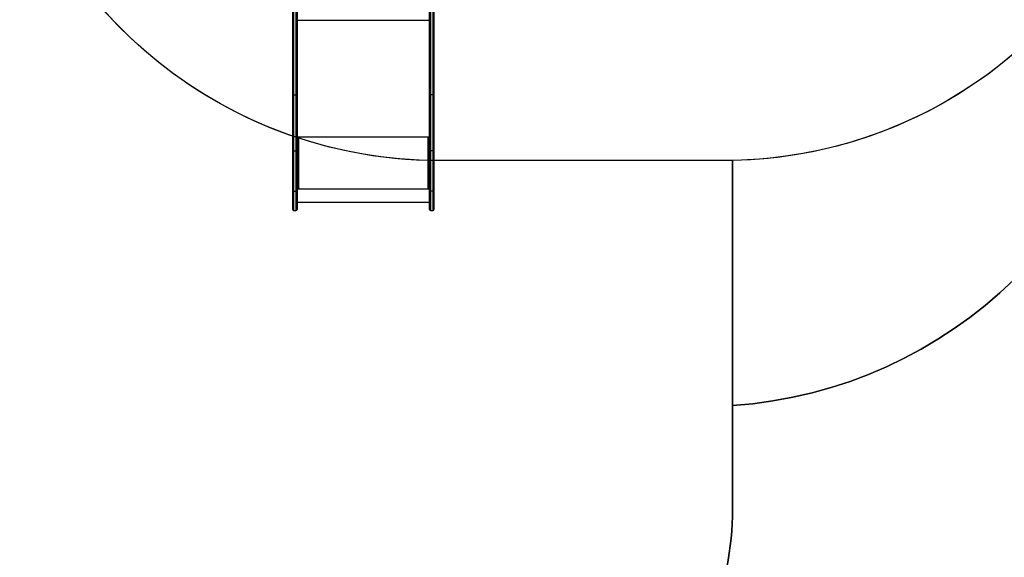
# Model space of a CAD drawing. Units: inches. Extents: x 674 to 2626, y -1969 to -351.
# Drawn here: x 1964 to 2294, y -1735 to -1555 of the extents above; entities that cross this region are included whole.
import ezdxf

# ---------------------------------------------------------------- set-up
doc = ezdxf.new("R2010")
doc.units = ezdxf.units.IN
doc.header["$MEASUREMENT"] = 0
doc.layers.add('VP-DIM', color=7, linetype='Continuous')
doc.layers.add('VP-HIC', color=6, linetype='Continuous')
doc.layers.add('VP-EQ', color=7, linetype='Continuous', true_color=0x8a3492)
doc.styles.get("Standard").update_dxf_attribs({"font": 'arial.ttf'})
doc.dimstyles.get("Standard").update_dxf_attribs({"dimtxt": 14, "dimasz": 20, "dimexe": 20, "dimexo": 50, "dimgap": 20, "dimtad": 0, "dimdec": 0, "dimzin": 0, "dimdsep": 46, "dimtxsty": 'Standard', "dimcen": -0.09, "dimadec": 0, "dimazin": 0, "dimtfac": 1, "dimtdec": 4, "dimtofl": 0, "dimtmove": 0, "dimatfit": 3, "dimfxl": 70, "dimfxlon": 1, "dimtolj": 1, "dimtzin": 0, "dimarcsym": 0})

# ---------------------------------------------------------------- blocks, each defined once
blk = doc.blocks.new('*D85')
at = {"layer": 'Defpoints', "color": 0}
for p in [(2443.3, -370.87), (2443.3, -1127.83), (910.01, -1803.08)]:
    blk.add_point(p, dxfattribs=at)
at = {"layer": 'VP-DIM', "color": 0, "lineweight": -2}
for p, q in [((910.01, -440.87), (910.01, -350.87)), ((2443.3, -440.87), (2443.3, -350.87)), ((930.01, -370.87), (1649.34, -370.87)), ((2423.3, -370.87), (1729.79, -370.87))]:
    blk.add_line(p, q, dxfattribs=at)
at = {"layer": 'VP-DIM', "color": 0}
for points in [[(930.01, -367.54), (930.01, -374.2), (910.01, -370.87)], [(2423.3, -374.2), (2423.3, -367.54), (2443.3, -370.87)]]:
    blk.add_solid(points, dxfattribs=at)
at = {"layer": 'VP-DIM', "color": 0, "insert": (1689.56, -370.87), "char_height": 14, "attachment_point": 5}
blk.add_mtext('\\A1;1533', dxfattribs=at)
blk = doc.blocks.new('*D87')
at = {"layer": 'Defpoints', "color": 0}
for p in [(1639.2, -504.36), (1075.09, -1968.97), (2606.45, -1968.97)]:
    blk.add_point(p, dxfattribs=at)
at = {"layer": 'VP-DIM', "color": 0, "lineweight": -2}
for p, q in [((2536.45, -504.36), (2626.45, -504.36)), ((2606.45, -524.36), (2606.45, -1188.25)), ((2606.45, -1948.97), (2606.45, -1268.79)), ((2536.45, -1968.97), (2626.45, -1968.97))]:
    blk.add_line(p, q, dxfattribs=at)
at = {"layer": 'VP-DIM', "color": 0}
for points in [[(2609.78, -524.36), (2603.11, -524.36), (2606.45, -504.36)], [(2603.11, -1948.97), (2609.78, -1948.97), (2606.45, -1968.97)]]:
    blk.add_solid(points, dxfattribs=at)
at = {"layer": 'VP-DIM', "color": 0, "insert": (2606.45, -1228.52), "char_height": 14, "attachment_point": 5, "rotation": 90}
blk.add_mtext('\\A1;1465', dxfattribs=at)
blk = doc.blocks.new('3029-1_')
at = {"color": 7, "linetype": 'Continuous', "lineweight": 25}
for p, q in [((3847.62, -1597.02), (3847.62, -1549.8)), ((3849.12, -1549.8), (3849.12, -1597.02)), ((3893.42, -1597.02), (3893.42, -1549.8)), ((3894.92, -1549.8), (3894.92, -1597.02)), ((3847.92, -1549.99), (3847.92, -1597.21)), ((3848.82, -1597.21), (3848.82, -1549.99)), ((3893.72, -1549.99), (3893.72, -1597.21)), ((3894.62, -1597.21), (3894.62, -1549.99)), ((3847.62, -1615.91), (3847.62, -1597.02)), ((3847.92, -1597.21), (3848.82, -1597.21)), ((3847.92, -1597.21), (3847.92, -1615.95)), ((3848.82, -1615.95), (3848.82, -1597.21)), ((3849.12, -1597.02), (3849.12, -1615.91)), ((3893.42, -1615.91), (3893.42, -1597.02)), ((3894.62, -1597.21), (3893.72, -1597.21)), ((3893.72, -1597.21), (3893.72, -1615.95)), ((3894.62, -1615.95), (3894.62, -1597.21)), ((3894.92, -1597.02), (3894.92, -1615.91)), ((3849.62, -1611.36), (3849.12, -1611.36)), ((3849.32, -1611.41), (3849.12, -1611.41)), ((3849.32, -1611.41), (3849.32, -1611.36)), ((3849.52, -1611.43), (3849.52, -1611.46)), ((3849.62, -1611.43), (3849.52, -1611.43)), ((3849.52, -1611.46), (3849.52, -1628.45)), ((3849.52, -1611.46), (3849.62, -1611.46)), ((3849.62, -1611.43), (3849.62, -1611.46)), ((3893.42, -1611.36), (3892.92, -1611.36)), ((3892.92, -1611.43), (3892.92, -1611.46)), ((3893.02, -1611.43), (3892.92, -1611.43)), ((3892.92, -1611.46), (3893.02, -1611.46)), ((3893.02, -1611.43), (3893.02, -1611.46)), ((3893.02, -1628.45), (3893.02, -1611.46)), ((3893.22, -1611.41), (3893.22, -1611.36)), ((3893.22, -1611.41), (3893.42, -1611.41)), ((3847.62, -1629.49), (3847.62, -1615.91)), ((3847.92, -1615.95), (3848.82, -1615.95)), ((3847.92, -1615.95), (3847.92, -1629.53)), ((3848.82, -1629.53), (3848.82, -1615.95)), ((3849.12, -1615.91), (3849.12, -1629.49)), ((3893.42, -1629.49), (3893.42, -1615.91)), ((3894.62, -1615.95), (3893.72, -1615.95)), ((3893.72, -1615.95), (3893.72, -1629.53)), ((3894.62, -1629.53), (3894.62, -1615.95)), ((3894.92, -1615.91), (3894.92, -1629.49)), ((3849.62, -1628.53), (3849.12, -1628.53)), ((3849.12, -1628.55), (3849.62, -1628.55)), ((3849.12, -1628.65), (3893.42, -1628.65)), ((3849.62, -1628.45), (3849.52, -1628.45)), ((3849.62, -1628.53), (3849.62, -1628.55)), ((3893.02, -1628.45), (3892.92, -1628.45)), ((3892.92, -1628.53), (3892.92, -1628.55)), ((3893.42, -1628.53), (3892.92, -1628.53)), ((3892.92, -1628.55), (3893.42, -1628.55)), ((3847.62, -1635.62), (3847.62, -1629.49)), ((3847.92, -1629.53), (3848.82, -1629.53)), ((3849.12, -1629.49), (3849.12, -1635.62)), ((3893.42, -1635.62), (3893.42, -1629.49)), ((3894.62, -1629.53), (3893.72, -1629.53)), ((3894.92, -1629.49), (3894.92, -1635.62)), ((3849.12, -1633.22), (3893.42, -1633.22)), ((3847.92, -1635.92), (3848.82, -1635.92)), ((3893.72, -1635.92), (3894.62, -1635.92))]:
    blk.add_line(p, q, dxfattribs=at)
at = {"color": 8, "linetype": 'Continuous', "lineweight": 25}
for p, q in [((3849.12, -1572.19), (3893.42, -1572.19)), ((3849.12, -1611.26), (3893.42, -1611.26)), ((3847.92, -1629.53), (3847.92, -1635.92)), ((3848.82, -1635.92), (3848.82, -1629.53)), ((3893.72, -1629.53), (3893.72, -1635.92)), ((3894.62, -1635.92), (3894.62, -1629.53))]:
    blk.add_line(p, q, dxfattribs=at)
at = {"color": 7, "linetype": 'Continuous', "lineweight": 25}
for centre, radius, start, end in [((3849.43, -1610.6), 0.863, 249.5457, 276.5558), ((3849.48, -1611), 0.431, 249.5379, 276.5569), ((3849.63, -1611.41), 0.0496, 269.6606, 90.3394), ((3849.62, -1611.38), 0.05, 269.8797, 345.5104), ((3892.92, -1611.41), 0.0496, 89.6515, 270.3485), ((3892.92, -1611.38), 0.0499, 194.413, 270.1969), ((3893.12, -1610.6), 0.863, 263.4449, 290.4545), ((3893.07, -1611), 0.431, 263.4409, 290.466), ((3849.43, -1627.6), 0.863, 249.5457, 276.5558), ((3849.63, -1628.5), 0.0496, 269.6606, 90.3394), ((3849.62, -1628.48), 0.05, 269.8797, 345.5104), ((3892.92, -1628.5), 0.0496, 89.6515, 270.3485), ((3892.92, -1628.48), 0.0499, 194.413, 270.1969), ((3893.12, -1627.6), 0.863, 263.4449, 290.4545), ((3847.92, -1635.62), 0.3, 180, 270), ((3848.82, -1635.62), 0.3, 270, 0), ((3893.72, -1635.62), 0.3, 180, 270), ((3894.62, -1635.62), 0.3, 270, 0)]:
    blk.add_arc(centre, radius, start, end, dxfattribs=at)
for points, knots in [([(3847.92, -1597.21), (3847.89, -1597.21), (3847.82, -1597.21), (3847.73, -1597.17), (3847.67, -1597.13), (3847.63, -1597.08), (3847.62, -1597.04), (3847.62, -1597.03), (3847.62, -1597.02)], [0, 0, 0, 0, 0.21465, 0.429264, 0.643932, 0.858575, 0.987677, 1, 1, 1, 1]), ([(3849.12, -1597.02), (3849.12, -1597.03), (3849.12, -1597.04), (3849.12, -1597.08), (3849.08, -1597.13), (3849.02, -1597.17), (3848.93, -1597.21), (3848.86, -1597.21), (3848.82, -1597.21)], [0, 0, 0, 0, 0.012323, 0.141425, 0.356068, 0.570736, 0.78535, 1, 1, 1, 1]), ([(3893.72, -1597.21), (3893.69, -1597.21), (3893.62, -1597.21), (3893.53, -1597.17), (3893.47, -1597.13), (3893.43, -1597.08), (3893.42, -1597.04), (3893.42, -1597.03), (3893.42, -1597.02)], [0, 0, 0, 0, 0.21465, 0.429264, 0.643932, 0.858575, 0.987677, 1, 1, 1, 1]), ([(3894.92, -1597.02), (3894.92, -1597.03), (3894.92, -1597.04), (3894.92, -1597.08), (3894.88, -1597.13), (3894.82, -1597.17), (3894.73, -1597.21), (3894.66, -1597.21), (3894.62, -1597.21)], [0, 0, 0, 0, 0.012324, 0.141432, 0.356087, 0.570765, 0.78539, 1, 1, 1, 1]), ([(3847.92, -1615.95), (3847.89, -1615.95), (3847.82, -1615.95), (3847.73, -1615.94), (3847.67, -1615.93), (3847.63, -1615.92), (3847.63, -1615.92), (3847.62, -1615.91), (3847.62, -1615.91)], [0, 0, 0, 0, 0.214666, 0.429359, 0.643989, 0.85866, 0.978979, 1, 1, 1, 1]), ([(3848.82, -1615.95), (3848.86, -1615.95), (3848.93, -1615.95), (3849.02, -1615.94), (3849.08, -1615.93), (3849.12, -1615.92), (3849.12, -1615.92), (3849.12, -1615.91), (3849.12, -1615.91)], [0, 0, 0, 0, 0.214665, 0.429356, 0.643986, 0.858655, 0.978979, 1, 1, 1, 1]), ([(3893.42, -1615.91), (3893.42, -1615.91), (3893.43, -1615.92), (3893.43, -1615.92), (3893.47, -1615.93), (3893.53, -1615.94), (3893.62, -1615.95), (3893.69, -1615.95), (3893.72, -1615.95)], [0, 0, 0, 0, 0.021022, 0.141341, 0.356014, 0.570681, 0.785331, 1, 1, 1, 1]), ([(3894.92, -1615.91), (3894.92, -1615.91), (3894.92, -1615.92), (3894.92, -1615.92), (3894.88, -1615.93), (3894.82, -1615.94), (3894.73, -1615.95), (3894.66, -1615.95), (3894.62, -1615.95)], [0, 0, 0, 0, 0.021022, 0.141343, 0.356039, 0.570675, 0.785328, 1, 1, 1, 1]), ([(3847.92, -1629.53), (3847.89, -1629.52), (3847.82, -1629.52), (3847.73, -1629.52), (3847.67, -1629.51), (3847.63, -1629.5), (3847.63, -1629.49), (3847.62, -1629.49), (3847.62, -1629.49)], [0, 0, 0, 0, 0.214662, 0.429349, 0.643977, 0.858676, 0.980006, 1, 1, 1, 1]), ([(3848.82, -1629.53), (3848.86, -1629.52), (3848.93, -1629.52), (3849.02, -1629.52), (3849.08, -1629.51), (3849.12, -1629.5), (3849.12, -1629.49), (3849.12, -1629.49), (3849.12, -1629.49)], [0, 0, 0, 0, 0.214662, 0.429349, 0.643977, 0.858676, 0.980006, 1, 1, 1, 1]), ([(3893.42, -1629.49), (3893.42, -1629.49), (3893.43, -1629.49), (3893.43, -1629.5), (3893.47, -1629.51), (3893.53, -1629.52), (3893.62, -1629.52), (3893.69, -1629.52), (3893.72, -1629.53)], [0, 0, 0, 0, 0.019994, 0.141326, 0.356027, 0.570691, 0.785335, 1, 1, 1, 1]), ([(3894.92, -1629.49), (3894.92, -1629.49), (3894.92, -1629.49), (3894.92, -1629.5), (3894.88, -1629.51), (3894.82, -1629.52), (3894.73, -1629.52), (3894.66, -1629.52), (3894.62, -1629.53)], [0, 0, 0, 0, 0.019995, 0.141323, 0.356048, 0.570682, 0.785331, 1, 1, 1, 1])]:
    blk.add_open_spline(points, degree=3, knots=knots, dxfattribs=at)
blk = doc.blocks.new('3029-1__')
at = {"layer": 'VP-EQ', "color": 0}
blk.add_lwpolyline([(4526.35, -888.42), (4526.35, -910.5, -0.13473), (4547.36, -987.07), (4547.36, -996.52, -0.273058), (4624.85, -1127.83), (4624.85, -1130.33, -0.15198), (4598.37, -1215.43), (4598.37, -1280.32, -0.20057), (4553.76, -1387.06), (4553.76, -1418.18, -0.15333), (4526.82, -1503.93), (4526.82, -1516.65, -0.054513), (4523.28, -1549.07, -0.366362), (4384.4, -1684.25), (4384.4, -1718.87, -0.414214), (4284.4, -1818.87), (4237.1, -1818.87, -0.414214), (4137.1, -1718.87), (4137.1, -1625.59, -0.017011), (4128.79, -1619.67, 0.017011), (4137.1, -1625.59, 0.065231)], format="xyb", dxfattribs=at)
blk = doc.blocks.new('3029-1_2D')
at = {"layer": 'VP-EQ', "color": 0}
for name, p in [('3029-1__', (-2181.55, 0)), ('3029-1_', (-1792.08, 17.06))]:
    blk.add_blockref(name, p, dxfattribs=at)
blk = doc.blocks.new('*D113')
at = {"layer": 'Defpoints', "color": 0}
for p in [(1662.1, -704.38), (2530.74, -704.38), (1145.28, -1796.09)]:
    blk.add_point(p, dxfattribs=at)
at = {"layer": 'VP-EQ', "color": 0, "lineweight": -2}
for p, q in [((2460.74, -704.38), (2550.74, -704.38)), ((2530.74, -724.38), (2530.74, -1209.97)), ((2530.74, -1776.09), (2530.74, -1290.51)), ((2460.74, -1796.09), (2550.74, -1796.09))]:
    blk.add_line(p, q, dxfattribs=at)
at = {"layer": 'VP-EQ', "color": 0}
for points in [[(2534.07, -724.38), (2527.4, -724.38), (2530.74, -704.38)], [(2527.4, -1776.09), (2534.07, -1776.09), (2530.74, -1796.09)]]:
    blk.add_solid(points, dxfattribs=at)
at = {"layer": 'VP-EQ', "color": 0, "insert": (2530.74, -1250.24), "char_height": 14, "attachment_point": 5, "rotation": 90}
blk.add_mtext('\\A1;1095', dxfattribs=at)
blk = doc.blocks.new('*D114')
at = {"layer": 'Defpoints', "color": 0}
for p in [(2293.3, -429.69), (2293.3, -1128.98), (1082.68, -1733.49)]:
    blk.add_point(p, dxfattribs=at)
at = {"layer": 'VP-EQ', "color": 0, "lineweight": -2}
for p, q in [((1082.68, -499.69), (1082.68, -409.69)), ((2293.3, -499.69), (2293.3, -409.69)), ((1102.68, -429.69), (1647.72, -429.69)), ((2273.3, -429.69), (1728.26, -429.69))]:
    blk.add_line(p, q, dxfattribs=at)
at = {"layer": 'VP-EQ', "color": 0}
for points in [[(1102.68, -426.35), (1102.68, -433.02), (1082.68, -429.69)], [(2273.3, -433.02), (2273.3, -426.35), (2293.3, -429.69)]]:
    blk.add_solid(points, dxfattribs=at)
at = {"layer": 'VP-EQ', "color": 0, "insert": (1687.99, -429.69), "char_height": 14, "attachment_point": 5}
blk.add_mtext('\\A1;1215', dxfattribs=at)

msp = doc.modelspace()

# ---------------------------------------------------------------- linework, layer by layer
at = {"layer": 'VP-HIC', "color": 3}
for points in [[(2342.28, -1272.01, -0.14289), (2365.81, -1352.67), (2365.81, -1418.18, -0.142272), (2342.47, -1498.53, -0.324929), (2199.81, -1602.18), (2104.43, -1602.18, -0.414214), (1954.43, -1452.18), (1954.43, -1318.96, -0.225616), (2009.74, -1202.62, -0.225964)], [(2202.85, -1602.15, -0.005055), (2199.81, -1602.18, -0.005055)]]:
    msp.add_lwpolyline(points, format="xyb", dxfattribs=at)
at = {"layer": 'VP-HIC', "color": 1}
msp.add_lwpolyline([(1958.08, -1485.08), (1955.55, -1485.08), (1955.55, -1718.87, 0.414214), (2055.55, -1818.87), (2102.85, -1818.87, 0.414214), (2202.85, -1718.87), (2202.85, -1602.15, -0.005055), (2199.81, -1602.18), (2104.43, -1602.18, -0.350836)], format="xyb", close=True, dxfattribs=at)
at = {"layer": 'VP-HIC', "color": 4}
msp.add_lwpolyline([(2202.85, -1684.25, 0.366362), (2341.73, -1549.07, 0.054513), (2345.27, -1516.65), (2345.27, -1493.93, -0.008966), (2342.47, -1498.53, -0.31935), (2202.85, -1602.15)], format="xyb", close=True, dxfattribs=at)

# ---------------------------------------------------------------- block references
at = {"color": 0}
msp.add_blockref('3029-1_2D', (0, 0), dxfattribs=at)

# ---------------------------------------------------------------- dimensions: what is measured, and where the dimension line sits
at = {"layer": 'VP-DIM', "color": 0}
dim = msp.add_linear_dim(base=(2443.3, -370.87), p1=(910.01, -1803.08), p2=(2443.3, -1127.83), dimstyle='Standard', dxfattribs=at)
dim.commit()
dim.dimension.update_dxf_attribs({"geometry": '*D85', "text_midpoint": (1689.56, -370.87), "dimtype": 160})
dim = msp.add_linear_dim(base=(2606.45, -1968.97), p1=(1639.2, -504.36), p2=(1075.09, -1968.97), angle=90, dimstyle='Standard', dxfattribs=at)
dim.commit()
dim.dimension.update_dxf_attribs({"geometry": '*D87', "text_midpoint": (2606.45, -1228.52), "dimtype": 160})
at = {"layer": 'VP-EQ', "color": 0}
dim = msp.add_linear_dim(base=(2293.3, -429.69), p1=(1082.68, -1733.49), p2=(2293.3, -1128.98), text='1215', dimstyle='Standard', dxfattribs=at)
dim.commit()
dim.dimension.update_dxf_attribs({"geometry": '*D114', "text_midpoint": (1687.99, -429.69)})
dim = msp.add_linear_dim(base=(2530.74, -704.38), p1=(1145.28, -1796.09), p2=(1662.1, -704.38), angle=90, text='1095', dimstyle='Standard', dxfattribs=at)
dim.commit()
dim.dimension.update_dxf_attribs({"geometry": '*D113', "text_midpoint": (2530.74, -1250.24)})

doc.saveas('drawing.dxf')
